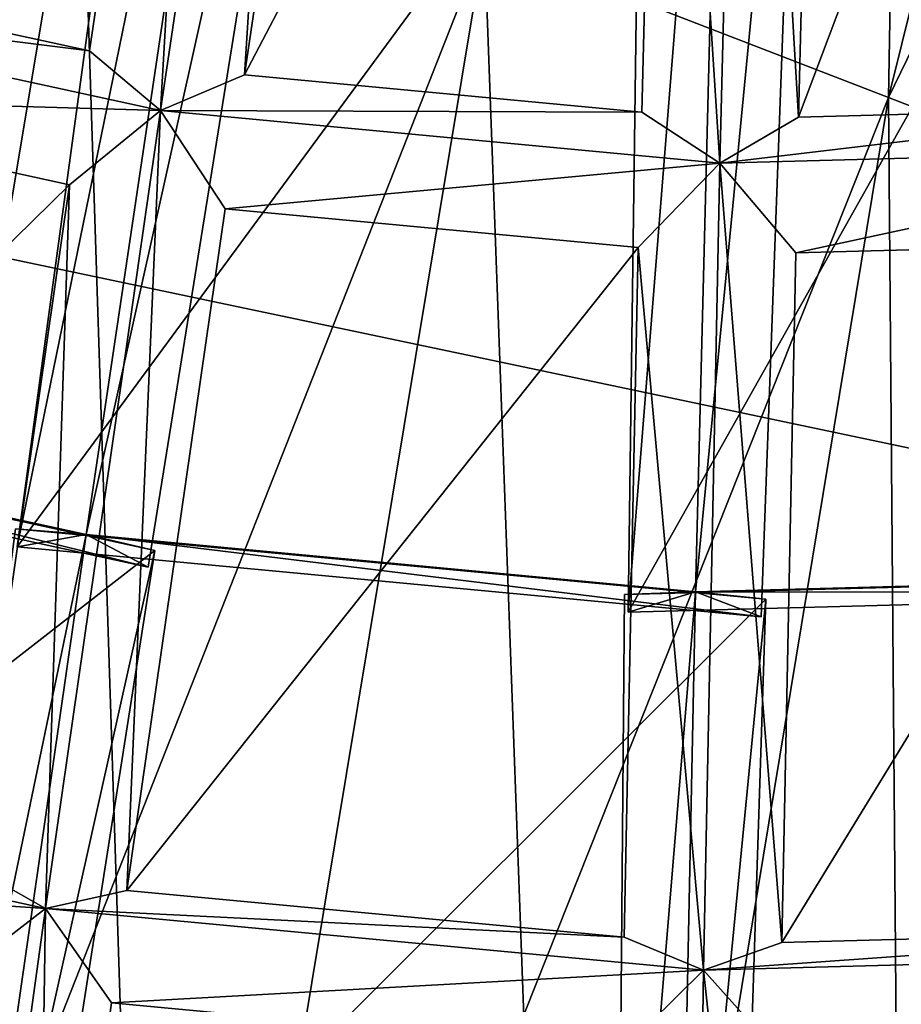
# Model space of a CAD drawing. Units: millimetres. Extents: x -421 to -90, y 30 to 75.
# Drawn here: x -399 to -398, y 48 to 49 of the extents above; entities that cross this region are included whole.
import ezdxf

# ---------------------------------------------------------------- set-up
doc = ezdxf.new("R2010")
doc.units = ezdxf.units.MM
doc.layers.get('0').update_dxf_attribs({"true_color": 0xc7c7c7})

# ---------------------------------------------------------------- blocks, each defined once
blk = doc.blocks.new('Object016')
at = {"color": 0}
mesh = blk.add_polyface(dxfattribs=at)
corners = [(1.40500020980835, -0.3800287842750549, -3.527383804321289), (1.370515942573547, -0.4906064867973328, -3.527383804321289), (1.678546905517578, -0.6074271202087402, -3.359211921691895), (1.30870509147644, -0.4677385091781616, -3.54323673248291), (1.341140031814575, -0.3637320697307587, -3.54323673248291), (1.128241419792175, -0.3112571835517883, -3.54323673248291), (1.103689432144165, -0.389986127614975, -3.54323673248291), (1.066640377044678, -0.4080202579498291, -3.523236751556396), (1.108007431030273, -0.2753720879554749, -3.523236751556396), (0.9502063989639282, -0.2364775538444519, -3.523236274719238), (1.410359621047974, -0.1723685413599014, -3.523236751556396), (1.37926971912384, -0.3422323763370514, -3.523236751556396), (1.419617772102356, -0.3207228481769562, -3.527383804321289), (1.739492654800415, -0.3995648622512817, -3.359211921691895), (1.751107454299927, -0.4338821172714233, -3.327745914459229), (1.327858805656433, -0.5070875883102417, -3.523236751556396), (1.375113368034363, -0.1983092129230499, -3.54323673248291), (1.355498909950256, -0.3054755330085754, -3.54323673248291), (1.142600417137146, -0.2530006766319275, -3.54323673248291), (1.082413077354431, -0.4460870921611786, -3.54323673248291), (1.287428736686707, -0.5238394737243652, -3.54323673248291), (1.009642004966736, -0.5347402691841125, -3.523236989974976), (1.048583626747131, -0.5212975740432739, -3.543236970901489), (1.081127643585205, -0.2277010381221771, -3.827487707138062), (1.4224534034729, -0.3178831338882446, -3.828343868255615), (1.349565505981445, -0.5516811609268188, -3.828340291976929), (1.017448544502258, -0.4319652020931244, -3.827490568161011), (1.045698523521423, -0.3574767112731934, -3.827490568161011), (1.373677372932434, -0.4881029725074768, -3.828340291976929), (1.273198246955872, -0.7114367485046387, -3.828343868255615), (1.47417938709259, -0.3976901173591614, -3.81216287612915), (1.446882247924805, -0.35889732837677, -3.815042972564697), (1.479493141174316, -0.1807628870010376, -3.815041542053223), (1.415379762649536, -0.5736225247383118, -3.812156677246094), (1.392974615097046, -0.5317827463150024, -3.815041542053223), (1.489080548286438, -0.3372336626052856, -3.81216287612915), (1.406191110610962, -0.3838608860969543, -3.828343868255615), (1.450303435325623, -0.1429704427719116, -3.828340291976929), (1.060232520103455, -0.2635966241359711, -3.81917405128479), (1.062052965164185, -0.3050912320613861, -3.827487707138062), (1.020643949508667, -0.3905758857727051, -3.819175958633423)]
mesh.append_faces([[corners[k] for k in face] for face in [(0, 1, 2), (3, 4, 5), (5, 6, 3), (7, 8, 9), (10, 11, 12), (13, 12, 11), (14, 11, 0), (11, 15, 1), (1, 0, 11), (16, 17, 11), (8, 11, 17), (17, 18, 8), (15, 11, 4), (4, 3, 15), (11, 8, 5), (5, 4, 11), (8, 7, 6), (6, 5, 8), (7, 15, 3), (3, 6, 7), (15, 7, 19), (19, 20, 15), (7, 21, 22), (22, 19, 7), (23, 24, 25), (25, 26, 23), (27, 28, 29), (30, 31, 32), (33, 34, 31), (31, 35, 33), (31, 36, 37), (36, 31, 38), (38, 39, 36), (24, 31, 34), (34, 25, 24), (23, 38, 31), (31, 24, 23), (26, 40, 38), (38, 23, 26), (25, 34, 40), (40, 26, 25), (27, 40, 34), (34, 28, 27)]], dxfattribs={"vtx2": -1, "color": 0})
mesh = blk.add_polyface(dxfattribs=at)
corners = [(1.440471529960632, -0.2067856192588806, -3.527383804321289), (1.419617772102356, -0.3207228481769562, -3.527383804321289), (1.739492654800415, -0.3995648622512817, -3.359211921691895), (2.057011842727661, -0.4776149690151215, -3.100789546966553), (2.092063188552856, -0.2861084640026093, -3.100789546966553), (1.820664048194885, -0.2531546652317047, -3.324216365814209), (1.791556835174561, -0.4121861755847931, -3.324216365814209), (1.678546905517578, -0.6074271202087402, -3.359211921691895), (1.724874973297119, -0.4588707983493805, -3.359211921691895), (1.40500020980835, -0.3800287842750549, -3.527383804321289), (1.984334945678711, -0.7231791615486145, -3.100789546966553), (2.042296171188354, -0.5373194813728333, -3.100789546966553), (1.776840925216675, -0.4718906879425049, -3.324216365814209), (1.728708505630493, -0.626232922077179, -3.324216365814209), (1.767508625984192, -0.2464950978755951, -3.359211921691895), (1.751107454299927, -0.4338821172714233, -3.327745914459229), (1.37926971912384, -0.3422323763370514, -3.523236751556396), (1.790523171424866, -0.2185287326574326, -3.327745914459229), (2.061721801757812, -0.5104416608810425, -3.066309928894043), (2.108092784881592, -0.2570886015892029, -3.066309928894043), (2.100869655609131, -0.4882634878158569, -3.055883646011353), (2.13684606552124, -0.2917028069496155, -3.055883646011353), (1.348859190940857, -0.5477108359336853, -3.527383804321289), (1.656890034675598, -0.6645314693450928, -3.359211921691895), (1.685928583145142, -0.6428855061531067, -3.327745914459229), (1.327858805656433, -0.5070875883102417, -3.523236751556396), (1.985042095184326, -0.7563242316246033, -3.066309928894043), (2.026587724685669, -0.7390370965003967, -3.055883646011353), (2.086078643798828, -0.5482723116874695, -3.055883646011353), (1.911263346672058, -0.5000103116035461, -3.583723783493042), (1.47417938709259, -0.3976901173591614, -3.81216287612915), (1.518775939941406, -0.154127910733223, -3.812156677246094), (2.271620035171509, -0.5857911705970764, -3.280348062515259), (1.904170393943787, -0.4999328851699829, -3.588069915771484), (1.957071304321289, -0.2109784632921219, -3.588061571121216), (1.836921691894531, -0.7279140949249268, -3.583712100982666), (1.415379762649536, -0.5736225247383118, -3.812156677246094), (1.489080548286438, -0.3372336626052856, -3.81216287612915), (1.923649549484253, -0.4497564136981964, -3.583723783493042), (1.90893828868866, -0.472784012556076, -3.579888820648193), (1.963735461235046, -0.213409498333931, -3.583712100982666), (1.446882247924805, -0.35889732837677, -3.815042972564697), (1.951905965805054, -0.2381242215633392, -3.579879999160767), (1.437490105628967, -0.515322744846344, -3.812156677246094), (1.392974615097046, -0.5317827463150024, -3.815041542053223), (1.837932467460632, -0.7005329728126526, -3.579879999160767), (1.917333126068115, -0.4465291500091553, -3.588069915771484), (1.829890847206116, -0.7269697785377502, -3.588061332702637), (2.266065120697021, -0.5608077645301819, -3.280102014541626)]
mesh.append_faces([[corners[k] for k in face] for face in [(0, 1, 2), (3, 4, 5), (5, 6, 3), (7, 8, 9), (10, 11, 12), (12, 13, 10), (14, 2, 15), (16, 15, 2), (17, 15, 6), (15, 18, 3), (3, 6, 15), (18, 19, 4), (4, 3, 18), (19, 18, 20), (20, 21, 19), (22, 23, 24), (24, 15, 8), (8, 7, 24), (9, 8, 15), (25, 24, 7), (15, 24, 13), (13, 12, 15), (26, 18, 11), (18, 15, 12), (12, 11, 18), (27, 28, 18), (29, 30, 31), (32, 33, 34), (35, 36, 37), (37, 38, 35), (39, 29, 40), (29, 39, 41), (41, 30, 29), (33, 39, 42), (42, 34, 33), (39, 33, 32), (43, 44, 45), (38, 39, 45), (37, 41, 39), (39, 38, 37), (44, 36, 35), (39, 46, 47), (46, 39, 48)]], dxfattribs={"vtx2": -1, "color": 0})
mesh = blk.add_polyface(dxfattribs=at)
corners = [(2.13684606552124, -0.2917028069496155, -3.055883646011353), (2.100869655609131, -0.4882634878158569, -3.055883646011353), (2.314348459243774, -0.5408812165260315, -2.789666891098022), (2.355104684829712, -0.3182041943073273, -2.789666891098022), (2.512296676635742, -0.589556872844696, -2.441033124923706), (2.55744481086731, -0.3428835570812225, -2.441033124923706), (2.390714645385742, -0.3226389586925507, -2.737526416778564), (2.349217891693115, -0.5493615865707397, -2.737526416778564), (2.58391284942627, -0.3461704552173615, -2.384021997451782), (2.538211107254028, -0.5958689451217651, -2.384021997451782), (2.657494783401489, -0.6252697706222534, -2.05750846862793), (2.312325716018677, -0.572209894657135, -2.753796577453613), (2.364307880401611, -0.288198709487915, -2.753796577453613), (2.061721801757812, -0.5104416608810425, -3.066309928894043), (2.504131555557251, -0.6194857358932495, -2.405074834823608), (2.560408353805542, -0.3120095133781433, -2.405074834823608), (2.70334267616272, -0.3293647468090057, -2.022392272949219), (2.086078643798828, -0.5482723116874695, -3.055883646011353), (2.299557447433472, -0.600890040397644, -2.789666891098022), (2.334373950958252, -0.609585702419281, -2.737526416778564), (1.957071304321289, -0.2109784632921219, -3.588061571121216), (2.331084489822388, -0.2609651386737823, -3.280334949493408), (2.271620035171509, -0.5857911705970764, -3.280348062515259), (2.559158325195312, -0.6544517874717712, -2.920700550079346), (2.261741876602173, -0.5850217342376709, -3.28988790512085), (2.321571111679077, -0.2581925988197327, -3.289878845214844), (2.624276399612427, -0.2987115085124969, -2.920688390731812), (1.917333126068115, -0.4465291500091553, -3.588069915771484), (2.282594680786133, -0.5412676334381104, -3.280347585678101), (2.184293270111084, -0.856521725654602, -3.28033447265625), (2.266065120697021, -0.5608077645301819, -3.280102014541626), (1.90893828868866, -0.472784012556076, -3.579888820648193), (2.317028045654297, -0.2824579477310181, -3.280091285705566), (2.60887622833252, -0.3178948163986206, -2.924982309341431), (2.551523923873901, -0.6311671733856201, -2.92499303817749), (2.619237899780273, -0.3402059376239777, -2.920688629150391), (2.315632104873657, -0.3071048855781555, -3.289878845214844), (2.547706842422485, -0.6531867384910583, -2.937082052230835), (2.613117218017578, -0.2958443760871887, -2.937073707580566), (2.273489713668823, -0.5373585820198059, -3.28988790512085), (2.569104433059692, -0.6140973567962646, -2.920701026916504)]
mesh.append_faces([[corners[k] for k in face] for face in [(0, 1, 2), (2, 3, 0), (4, 5, 6), (6, 7, 4), (8, 9, 10), (11, 12, 3), (3, 2, 11), (13, 11, 2), (2, 1, 13), (12, 11, 7), (7, 6, 12), (11, 14, 4), (4, 7, 11), (14, 15, 5), (5, 4, 14), (6, 5, 15), (16, 15, 8), (15, 14, 9), (9, 8, 15), (10, 9, 14), (11, 13, 17), (17, 18, 11), (14, 11, 19), (20, 21, 22), (23, 24, 25), (25, 26, 23), (27, 28, 29), (22, 30, 31), (21, 32, 30), (30, 22, 21), (26, 33, 34), (34, 23, 26), (24, 30, 32), (32, 25, 24), (23, 34, 30), (30, 24, 23), (35, 33, 32), (32, 36, 35), (37, 34, 33), (33, 38, 37), (30, 28, 27), (39, 30, 34), (34, 40, 39)]], dxfattribs={"vtx2": -1, "color": 0})
mesh = blk.add_polyface(dxfattribs=at)
corners = [(1.348859190940857, -0.5477108359336853, -3.527383804321289), (1.301344394683838, -0.6533466577529907, -3.527383804321289), (1.593056082725525, -0.8064486980438232, -3.359211921691895), (1.242737650871277, -0.6231977343559265, -3.54323673248291), (1.287428736686707, -0.5238394737243652, -3.54323673248291), (1.082413077354431, -0.4460870921611786, -3.54323673248291), (1.048583626747131, -0.5212975740432739, -3.543236970901489), (1.158471465110779, -0.7695470452308655, -3.543236494064331), (1.21485424041748, -0.6763251423835754, -3.54323673248291), (1.020700216293335, -0.5744249820709229, -3.543236970901489), (0.9780205488204956, -0.6449904441833496, -3.543236494064331), (1.685928583145142, -0.6428855061531067, -3.327745914459229), (1.327858805656433, -0.5070875883102417, -3.523236751556396), (1.257021188735962, -0.6645752191543579, -3.523236751556396), (1.596120834350586, -0.8425483703613281, -3.327745914459229), (1.678546905517578, -0.6074271202087402, -3.359211921691895), (1.370515942573547, -0.4906064867973328, -3.527383804321289), (1.272958636283875, -0.7074310183525085, -3.52738356590271), (1.167651772499084, -0.8123364448547363, -3.523236513137817), (1.213013529777527, -0.8065428137779236, -3.52738356590271), (1.009642004966736, -0.5347402691841125, -3.523236989974976), (0.9377322793006897, -0.6536340713500977, -3.523236513137817), (0.9439366459846497, -0.6943694353103638, -3.543236494064331), (1.124387621879578, -0.8189259767532349, -3.543236494064331), (1.735796928405762, -0.9450827240943909, -3.583724021911621), (1.335901021957397, -0.7411348819732666, -3.81216287612915), (1.437490105628967, -0.515322744846344, -3.812156677246094), (1.273198246955872, -0.7114367485046387, -3.828343868255615), (0.9579108357429504, -0.5525978803634644, -3.82748818397522), (1.045698523521423, -0.3574767112731934, -3.827490568161011), (0.9949513673782349, -0.4820224046707153, -3.82748818397522), (1.304777145385742, -0.6512686014175415, -3.828343868255615), (1.178055286407471, -0.8608294129371643, -3.82834005355835), (0.9294938445091248, -0.5995479822158813, -3.827490329742432), (1.216682434082031, -0.804868757724762, -3.82834005355835), (1.065674901008606, -0.9976667165756226, -3.828343152999878), (1.318681001663208, -0.6969371438026428, -3.815042734146118), (1.392974615097046, -0.5317827463150024, -3.815041542053223), (1.364837646484375, -0.6860021948814392, -3.812162399291992), (1.740055561065674, -0.9180912375450134, -3.579888820648193), (1.236706733703613, -0.897883415222168, -3.812156200408936), (1.373677372932434, -0.4881029725074768, -3.828340291976929), (0.966073215007782, -0.5118739008903503, -3.819174289703369), (1.224965333938599, -0.8518975377082825, -3.815041303634644), (0.8972466588020325, -0.625689685344696, -3.819175720214844)]
mesh.append_faces([[corners[k] for k in face] for face in [(0, 1, 2), (3, 4, 5), (5, 6, 3), (7, 8, 9), (9, 10, 7), (11, 12, 0), (12, 13, 1), (1, 0, 12), (13, 14, 2), (2, 1, 13), (15, 16, 12), (14, 13, 17), (13, 18, 19), (19, 17, 13), (13, 12, 4), (4, 3, 13), (20, 13, 3), (3, 6, 20), (18, 13, 8), (8, 7, 18), (13, 20, 9), (9, 8, 13), (21, 18, 7), (22, 23, 18), (24, 25, 26), (27, 28, 29), (30, 31, 32), (33, 34, 35), (25, 36, 37), (37, 26, 25), (36, 25, 24), (38, 36, 39), (36, 38, 40), (41, 37, 36), (36, 27, 41), (27, 36, 42), (42, 28, 27), (31, 36, 43), (43, 32, 31), (30, 42, 36), (36, 31, 30), (32, 43, 44), (43, 34, 33)]], dxfattribs={"vtx2": -1, "color": 0})
mesh = blk.add_polyface(dxfattribs=at)
corners = [(1.882670521736145, -0.9582182765007019, -3.100789308547974), (1.962533593177795, -0.7806647419929504, -3.100789546966553), (1.706907153129578, -0.6837184429168701, -3.324216365814209), (2.00467586517334, -0.7968136668205261, -3.055883646011353), (1.922705173492432, -0.9790530800819397, -3.055883407592773), (2.117388486862183, -1.081230640411377, -2.789666891098022), (2.210250377655029, -0.8747776746749878, -2.789666891098022), (2.086078643798828, -0.5482723116874695, -3.055883646011353), (2.026587724685669, -0.7390370965003967, -3.055883646011353), (2.232161998748779, -0.8170011639595032, -2.789666891098022), (1.971510529518127, -1.329658627510071, -2.789666414260864), (2.088666200637817, -1.135956048965454, -2.789666891098022), (1.893983125686646, -1.033778548240662, -3.055883407592773), (1.685928583145142, -0.6428855061531067, -3.327745914459229), (1.985042095184326, -0.7563242316246033, -3.066309928894043), (1.984334945678711, -0.7231791615486145, -3.100789546966553), (2.042296171188354, -0.5373194813728333, -3.100789546966553), (1.879387497901917, -0.9912181496620178, -3.066309690475464), (2.107927083969116, -1.111164927482605, -2.753796577453613), (2.226366996765137, -0.8478466272354126, -2.753796577453613), (2.061721801757812, -0.5104416608810425, -3.066309928894043), (1.790567755699158, -1.204762816429138, -3.055883169174194), (2.184293270111084, -0.856521725654602, -3.28033447265625), (1.829890847206116, -0.7269697785377502, -3.588061332702637), (1.917333126068115, -0.4465291500091553, -3.588069915771484), (1.849444150924683, -0.6754119992256165, -3.588061332702637), (2.200627088546753, -0.8134532570838928, -3.28033447265625), (2.065154552459717, -1.114610552787781, -3.280347108840942), (1.728929042816162, -0.9433102011680603, -3.588069915771484), (1.754489421844482, -0.8946084380149841, -3.588070154190063), (2.086465358734131, -1.074006915092468, -3.280346870422363), (1.915574550628662, -1.356575608253479, -3.280333757400513), (1.837932467460632, -0.7005329728126526, -3.579879999160767), (1.836921691894531, -0.7279140949249268, -3.583712100982666), (1.923649549484253, -0.4497564136981964, -3.583723783493042), (1.90893828868866, -0.472784012556076, -3.579888820648193), (2.181834936141968, -0.8309579491615295, -3.280091047286987), (2.065739870071411, -1.089023351669312, -3.280101537704468), (1.740055561065674, -0.9180912375450134, -3.579888820648193), (2.055747270584106, -1.111498713493347, -3.289887666702271), (2.192052364349365, -0.8084855079650879, -3.289878845214844), (2.327905654907227, -1.250087738037109, -2.920700550079346), (1.919305801391602, -1.331165909767151, -3.28009033203125), (2.078559875488281, -1.068032503128052, -3.289887666702271), (1.906615257263184, -1.352340936660767, -3.289878129959106)]
mesh.append_faces([[corners[k] for k in face] for face in [(0, 1, 2), (3, 4, 5), (5, 6, 3), (7, 8, 9), (10, 11, 12), (13, 14, 15), (16, 15, 14), (17, 14, 1), (1, 0, 17), (2, 1, 14), (6, 5, 18), (19, 14, 3), (3, 6, 19), (14, 17, 4), (4, 3, 14), (17, 18, 5), (5, 4, 17), (20, 14, 8), (14, 19, 9), (9, 8, 14), (18, 17, 12), (12, 11, 18), (21, 12, 17), (22, 23, 24), (25, 26, 27), (27, 28, 25), (29, 30, 31), (32, 33, 34), (23, 32, 35), (22, 36, 32), (32, 23, 22), (27, 37, 38), (26, 36, 37), (37, 27, 26), (25, 32, 36), (36, 26, 25), (39, 37, 36), (36, 40, 39), (37, 39, 41), (30, 37, 42), (29, 38, 37), (37, 30, 29), (37, 43, 44)]], dxfattribs={"vtx2": -1, "color": 0})
mesh = blk.add_polyface(dxfattribs=at)
corners = [(1.593056082725525, -0.8064486980438232, -3.359211921691895), (1.656890034675598, -0.6645314693450928, -3.359211921691895), (1.348859190940857, -0.5477108359336853, -3.527383804321289), (1.706907153129578, -0.6837184429168701, -3.324216365814209), (1.640586972236633, -0.8311630487442017, -3.324216365814209), (1.882670521736145, -0.9582182765007019, -3.100789308547974), (1.753337860107422, -1.179254055023193, -3.100789070129395), (1.85409414768219, -1.01266610622406, -3.100789308547974), (1.612010598182678, -0.8856109380722046, -3.324216365814209), (1.528340220451355, -1.023949384689331, -3.324215888977051), (1.596120834350586, -0.8425483703613281, -3.327745914459229), (1.685928583145142, -0.6428855061531067, -3.327745914459229), (1.984334945678711, -0.7231791615486145, -3.100789546966553), (1.728708505630493, -0.626232922077179, -3.324216365814209), (1.879387497901917, -0.9912181496620178, -3.066309690475464), (1.985042095184326, -0.7563242316246033, -3.066309928894043), (1.482818126678467, -1.029880166053772, -3.32774543762207), (1.564670443534851, -0.8605331182479858, -3.359211921691895), (1.746092319488525, -1.211605072021484, -3.066309452056885), (1.493415117263794, -1.074547052383423, -3.324215888977051), (1.71841287612915, -1.229851603507996, -3.100789070129395), (1.790567755699158, -1.204762816429138, -3.055883169174194), (1.437490105628967, -0.515322744846344, -3.812156677246094), (1.855332851409912, -0.6793673634529114, -3.583712100982666), (1.735796928405762, -0.9450827240943909, -3.583724021911621), (1.364837646484375, -0.6860021948814392, -3.812162399291992), (1.759850025177002, -0.8992536664009094, -3.583723783493042), (1.609074115753174, -1.148573756217957, -3.583711624145508), (1.915574550628662, -1.356575608253479, -3.280333757400513), (1.602474212646484, -1.145973920822144, -3.588060855865479), (1.754489421844482, -0.8946084380149841, -3.588070154190063), (1.837932467460632, -0.7005329728126526, -3.579879999160767), (1.740055561065674, -0.9180912375450134, -3.579888820648193), (1.318681001663208, -0.6969371438026428, -3.815042734146118), (1.836921691894531, -0.7279140949249268, -3.583712100982666), (1.392974615097046, -0.5317827463150024, -3.815041542053223), (1.728929042816162, -0.9433102011680603, -3.588069915771484), (1.849444150924683, -0.6754119992256165, -3.588061332702637), (2.065154552459717, -1.114610552787781, -3.280347108840942), (1.638568878173828, -1.105843424797058, -3.583711624145508), (1.61660897731781, -1.122229695320129, -3.579879522323608), (1.469511270523071, -1.310042262077332, -3.579888343811035), (1.633798003196716, -1.100593328475952, -3.588060855865479), (1.452672719955444, -1.331865787506104, -3.588069438934326), (1.919305801391602, -1.331165909767151, -3.28009033203125)]
mesh.append_faces([[corners[k] for k in face] for face in [(0, 1, 2), (3, 4, 5), (6, 7, 8), (8, 9, 6), (10, 11, 1), (1, 0, 10), (12, 13, 11), (11, 10, 4), (4, 3, 11), (10, 14, 5), (5, 4, 10), (15, 11, 3), (16, 10, 17), (10, 16, 9), (9, 8, 10), (16, 18, 6), (6, 9, 16), (18, 14, 7), (7, 6, 18), (14, 10, 8), (8, 7, 14), (18, 16, 19), (19, 20, 18), (14, 18, 21), (22, 23, 24), (25, 26, 27), (28, 29, 30), (23, 31, 32), (32, 24, 23), (31, 23, 22), (24, 32, 33), (34, 31, 35), (36, 32, 31), (31, 37, 36), (32, 36, 38), (39, 40, 41), (26, 32, 40), (40, 27, 26), (32, 26, 25), (29, 40, 32), (32, 30, 29), (40, 42, 43), (42, 40, 44)]], dxfattribs={"vtx2": -1, "color": 0})
mesh = blk.add_polyface(dxfattribs=at)
corners = [(1.178320050239563, -0.8568049669265747, -3.52738356590271), (1.106905698776245, -0.9480001926422119, -3.527383327484131), (1.353500962257385, -1.166464686393738, -3.359211444854736), (1.449443101882935, -1.043947815895081, -3.359211444854736), (1.272958636283875, -0.7074310183525085, -3.52738356590271), (1.213013529777527, -0.8065428137779236, -3.52738356590271), (1.484136581420898, -0.9936856031417847, -3.359211683273315), (1.564670443534851, -0.8605331182479858, -3.359211921691895), (1.066401600837708, -0.9937198162078857, -3.527383327484131), (0.9844791889190674, -1.075605869293213, -3.527383327484131), (1.202937960624695, -1.322194695472717, -3.359211444854736), (1.057217121124268, -0.904701828956604, -3.543236255645752), (1.124387621879578, -0.8189259767532349, -3.543236494064331), (0.9439366459846497, -0.6943694353103638, -3.543236494064331), (1.347837448120117, -1.202248811721802, -3.32774543762207), (1.482818126678467, -1.029880166053772, -3.32774543762207), (1.167651772499084, -0.8123364448547363, -3.523236513137817), (1.061183333396912, -0.9482952356338501, -3.523236274719238), (1.596120834350586, -0.8425483703613281, -3.327745914459229), (1.393736243247986, -1.201835751533508, -3.324215888977051), (1.493415117263794, -1.074547052383423, -3.324215888977051), (1.312996983528137, -1.212184429168701, -3.359211444854736), (0.9390490055084229, -1.070375323295593, -3.523236274719238), (1.458916664123535, -1.335230350494385, -3.583723545074463), (1.119448900222778, -1.041507601737976, -3.812162160873413), (1.272126078605652, -0.8465690612792969, -3.812156438827515), (1.638568878173828, -1.105843424797058, -3.583711624145508), (1.609074115753174, -1.148573756217957, -3.583711624145508), (1.236706733703613, -0.897883415222168, -3.812156200408936), (1.364837646484375, -0.6860021948814392, -3.812162399291992), (1.224965333938599, -0.8518975377082825, -3.815041303634644), (1.61660897731781, -1.122229695320129, -3.579879522323608), (1.113306522369385, -0.9944725632667542, -3.815042495727539), (1.318681001663208, -0.6969371438026428, -3.815042734146118), (1.160738825798035, -0.9949008226394653, -3.812162399291992), (1.469511270523071, -1.310042262077332, -3.579888343811035), (0.9856245517730713, -1.169962286949158, -3.812156200408936), (0.9852297306060791, -1.122502565383911, -3.815041065216064), (1.216682434082031, -0.804868757724762, -3.82834005355835), (1.065674901008606, -0.9976667165756226, -3.828343152999878), (1.110736131668091, -0.9468035101890564, -3.828343391418457)]
mesh.append_faces([[corners[k] for k in face] for face in [(0, 1, 2), (2, 3, 0), (4, 5, 6), (6, 7, 4), (8, 9, 10), (11, 12, 13), (14, 15, 3), (3, 2, 14), (15, 16, 0), (0, 3, 15), (16, 17, 1), (1, 0, 16), (17, 14, 2), (2, 1, 17), (7, 6, 15), (4, 7, 18), (16, 15, 6), (6, 5, 16), (15, 14, 19), (19, 20, 15), (14, 17, 8), (8, 21, 14), (9, 8, 17), (10, 9, 22), (17, 16, 12), (12, 11, 17), (23, 24, 25), (25, 26, 23), (27, 28, 29), (25, 30, 31), (31, 26, 25), (24, 32, 30), (30, 25, 24), (32, 24, 23), (28, 30, 33), (27, 31, 30), (30, 28, 27), (34, 32, 35), (36, 37, 32), (32, 34, 36), (38, 30, 32), (32, 39, 38), (40, 32, 37)]], dxfattribs={"vtx2": -1, "color": 0})
blk = doc.blocks.new('Line014')
at = {"color": 0}
mesh = blk.add_polyface(dxfattribs=at)
corners = [(-0.339801549911499, -0.01210803352296352, 0.004401691257953644), (-0.3803501725196838, -0.1497089415788651, 0.004401691257953644), (-0.3980366587638855, -0.1438094079494476, 0.008803382515907288), (-0.3568657040596008, -0.0045737624168396, 0.008803382515907288), (-0.4068799614906311, -0.1408596485853195, 0.03664760664105415), (-0.3653977513313293, -0.0008066277951002121, 0.03790039569139481), (-0.2878783345222473, 0.1086331158876419, 0.004401691257953644), (-0.3042154610157013, 0.117853045463562, 0.008803382515907288), (-0.409827709197998, -0.1398763954639435, 0.2493910938501358), (-0.3682417869567871, 0.0004490809515118599, 0.2619189620018005), (-0.3682417869567871, 0.0004490837454795837, 0.1146273761987686), (-0.4098276793956757, -0.1398763954639435, 0.109616219997406), (-0.3151068985462189, 0.1239996626973152, 0.1191273033618927), (-0.3123840391635895, 0.1224630102515221, 0.03902538120746613), (-0.2506489157676697, -0.1929723024368286, 1.56602668762207), (-0.2146642655134201, -0.06735941767692566, 1.646205186843872), (-0.2431045472621918, -0.0548022985458374, 1.656635761260986), (-0.2801264524459839, -0.1831397414207458, 1.576457381248474), (-0.2772328853607178, -0.03973375260829926, 1.660112619400024), (-0.3154995441436768, -0.1713406443595886, 1.579934239387512), (-0.2279753983020782, 0.07482665777206421, 1.732111692428589), (-0.339801549911499, -0.01210807822644711, 1.646205186843872), (-0.3803501427173615, -0.1497090011835098, 1.56602668762207), (-0.3508726060390472, -0.1595415771007538, 1.576457381248474), (-0.3113612234592438, -0.02466520294547081, 1.656635761260986), (-0.2878783345222473, 0.1086330711841583, 1.718204259872437), (-0.260649710893631, 0.09326651692390442, 1.728634834289551), (-0.2146642655134201, -0.06735935807228088, 0.004401691257953644), (-0.2506489157676697, -0.1929722428321838, 0.004401691257953644), (-0.2801264524459839, -0.1831396818161011, 0.001760676503181458), (-0.2431045472621918, -0.05480223521590233, 0.001760676503181458), (-0.3154995441436768, -0.171340599656105, 0.0008803382515907288), (-0.2772328853607178, -0.03973369300365448, 0.0008803382515907288), (-0.1953010559082031, 0.05638682469725609, 0.001760676503181458), (-0.3113612532615662, -0.02466515451669693, 0.001760676503181458), (-0.3508726060390472, -0.159541517496109, 0.001760676503181458), (-0.260649710893631, 0.0932665541768074, 0.001760676503181458), (-0.2279753684997559, 0.0748266875743866, 0.0008803382515907288), (-0.4098276793956757, -0.1398764252662659, 1.263913750648499), (-0.4098276793956757, -0.1398764252662659, 1.416671276092529), (-0.3682418167591095, 0.0004490427672863007, 1.491838574409485), (-0.3682418167591095, 0.0004490474238991737, 1.33156430721283), (-0.4068799614906311, -0.1408596932888031, 1.505219101905823), (-0.3653978109359741, -0.0008066706359386444, 1.584144711494446), (-0.3151068985462189, 0.1239996403455734, 1.559337615966797), (-0.3123840391635895, 0.1224629729986191, 1.65501868724823), (-0.3980366885662079, -0.1438094526529312, 1.548642516136169), (-0.3568657338619232, -0.004573803395032883, 1.628820896148682), (-0.3042154908180237, 0.1178530007600784, 1.700819969177246), (-0.4098276793956757, -0.1398763954639435, 0.4776540398597717), (-0.3682418167591095, 0.0004490725696086884, 0.5027098059654236), (-0.409827709197998, -0.1398764103651047, 0.7514593601226807), (-0.3682418465614319, 0.0004490623250603676, 0.7915485501289368), (-0.3151068985462189, 0.1239996552467346, 0.5252094864845276), (-0.3151068985462189, 0.123999647796154, 0.8275480270385742), (-0.4098276793956757, -0.1398764252662659, 1.02786111831665), (-0.3682418167591095, 0.000449053943157196, 1.0829838514328), (-0.3151068985462189, 0.1239996328949928, 1.392313361167908), (-0.3151068985462189, 0.1239996403455734, 1.132483005523682)]
mesh.append_faces([[corners[k] for k in face] for face in [(0, 1, 2), (2, 3, 0), (3, 2, 4), (4, 5, 3), (6, 0, 3), (7, 3, 5), (8, 9, 10), (10, 11, 8), (12, 10, 9), (11, 10, 5), (5, 4, 11), (13, 5, 10), (14, 15, 16), (16, 17, 14), (17, 16, 18), (18, 19, 17), (20, 18, 16), (21, 22, 23), (23, 24, 21), (24, 23, 19), (19, 18, 24), (25, 21, 24), (24, 26, 25), (26, 24, 18), (18, 20, 26), (27, 28, 29), (29, 30, 27), (30, 29, 31), (31, 32, 30), (33, 30, 32), (1, 0, 34), (34, 35, 1), (0, 6, 36), (36, 34, 0), (35, 34, 32), (32, 31, 35), (34, 36, 37), (37, 32, 34), (38, 39, 40), (40, 41, 38), (39, 42, 43), (43, 40, 39), (41, 40, 44), (40, 43, 45), (46, 22, 21), (21, 47, 46), (47, 21, 25), (42, 46, 47), (47, 43, 42), (43, 47, 48), (8, 49, 50), (50, 9, 8), (49, 51, 52), (52, 50, 49), (9, 50, 53), (50, 52, 54), (55, 38, 41), (41, 56, 55), (56, 41, 57), (51, 55, 56), (56, 52, 51), (52, 56, 58)]], dxfattribs={"vtx2": -1, "color": 0})
mesh = blk.add_polyface(dxfattribs=at)
corners = [(-0.2786278128623962, -0.3397185504436493, 0.004401691257953644), (-0.2506489157676697, -0.1929722428321838, 0.004401691257953644), (-0.2329623997211456, -0.1988717913627625, 0.008803382515907288), (-0.2605985403060913, -0.3442525863647461, 0.008803382515907288), (-0.2241191416978836, -0.2018215507268906, 0.03664760664105415), (-0.2515839040279388, -0.3465195894241333, 0.0352955162525177), (-0.2485790252685547, -0.3472752571105957, 0.1042078584432602), (-0.2211713790893555, -0.2028048038482666, 0.109616219997406), (-0.2211713790893555, -0.2028048038482666, 0.2493910789489746), (-0.3803501725196838, -0.1497089415788651, 0.004401691257953644), (-0.4108423888683319, -0.3064690232276917, 0.004401691257953644), (-0.4288716316223145, -0.3019349873065948, 0.008803382515907288), (-0.3980366587638855, -0.1438094079494476, 0.008803382515907288), (-0.4378862380981445, -0.2996679842472076, 0.0352955162525177), (-0.4068799614906311, -0.1408596485853195, 0.03664760664105415), (-0.4408911466598511, -0.2989123165607452, 0.2358701825141907), (-0.409827709197998, -0.1398763954639435, 0.2493910938501358), (-0.4098276793956757, -0.1398763954639435, 0.109616219997406), (-0.4408911466598511, -0.2989123165607452, 0.1042078584432602), (-0.2786278128623962, -0.3397186398506165, 1.479492902755737), (-0.2506489157676697, -0.1929723024368286, 1.56602668762207), (-0.2801264524459839, -0.1831397414207458, 1.576457381248474), (-0.3086765706539154, -0.3321619033813477, 1.489923596382141), (-0.3154995441436768, -0.1713406443595886, 1.579934239387512), (-0.3447350859642029, -0.3230938613414764, 1.493400573730469), (-0.3803501427173615, -0.1497090011835098, 1.56602668762207), (-0.4108423590660095, -0.3064690828323364, 1.479492902755737), (-0.3807936310768127, -0.3140258193016052, 1.489923596382141), (-0.3508726060390472, -0.1595415771007538, 1.576457381248474), (-0.308676540851593, -0.3321618437767029, 0.001760676503181458), (-0.2801264524459839, -0.1831396818161011, 0.001760676503181458), (-0.3447350859642029, -0.3230937719345093, 0.0008803382515907288), (-0.3154995441436768, -0.171340599656105, 0.0008803382515907288), (-0.3508726060390472, -0.159541517496109, 0.001760676503181458), (-0.3807936310768127, -0.3140257298946381, 0.001760676503181458), (-0.2211713790893555, -0.202804833650589, 1.263913750648499), (-0.2211713790893555, -0.2028048634529114, 1.416671276092529), (-0.2485790252685547, -0.3472753465175629, 1.335545778274536), (-0.2241191416978836, -0.2018216103315353, 1.505219101905823), (-0.2515839040279388, -0.3465196490287781, 1.420037269592285), (-0.2329623997211456, -0.1988718509674072, 1.54864239692688), (-0.2605985403060913, -0.3442526459693909, 1.462108612060547), (-0.1862239837646484, -0.07991652190685272, 1.33156430721283), (-0.3980366885662079, -0.1438094526529312, 1.548642516136169), (-0.4288716316223145, -0.3019350469112396, 1.462108612060547), (-0.4068799614906311, -0.1408596932888031, 1.505219101905823), (-0.4378862679004669, -0.29966801404953, 1.420037269592285), (-0.4098276793956757, -0.1398764252662659, 1.416671276092529), (-0.4098276793956757, -0.1398764252662659, 1.263913750648499), (-0.4408911466598511, -0.2989123463630676, 1.190900802612305), (-0.4408911466598511, -0.2989123463630676, 1.335545778274536), (-0.2211713790893555, -0.2028048038482666, 0.4776540398597717), (-0.2485790252685547, -0.3472752571105957, 0.4506122469902039), (-0.2211713790893555, -0.202804833650589, 0.7514593601226807), (-0.2485790252685547, -0.3472753167152405, 0.7081924676895142), (-0.2211713790893555, -0.2028048485517502, 1.02786111831665), (-0.2485790252685547, -0.3472753167152405, 1.190900802612305), (-0.2485790252685547, -0.3472753167152405, 0.9683692455291748), (-0.1862239837646484, -0.07991650700569153, 1.0829838514328), (-0.1862239837646484, -0.07991649210453033, 0.7915485501289368), (-0.1862239837646484, -0.07991648465394974, 0.5027098059654236), (-0.4098276793956757, -0.1398764252662659, 1.02786111831665), (-0.4408911466598511, -0.2989123463630676, 0.9683692455291748), (-0.409827709197998, -0.1398764103651047, 0.7514593601226807), (-0.4408911466598511, -0.2989123463630676, 0.7081924676895142), (-0.4098276793956757, -0.1398763954639435, 0.4776540398597717), (-0.4408911466598511, -0.2989123165607452, 0.4506122469902039)]
mesh.append_faces([[corners[k] for k in face] for face in [(0, 1, 2), (2, 3, 0), (3, 2, 4), (4, 5, 3), (6, 7, 8), (7, 6, 5), (5, 4, 7), (9, 10, 11), (11, 12, 9), (12, 11, 13), (13, 14, 12), (15, 16, 17), (17, 18, 15), (18, 17, 14), (14, 13, 18), (19, 20, 21), (21, 22, 19), (22, 21, 23), (23, 24, 22), (25, 26, 27), (27, 28, 25), (28, 27, 24), (24, 23, 28), (1, 0, 29), (29, 30, 1), (30, 29, 31), (31, 32, 30), (10, 9, 33), (33, 34, 10), (34, 33, 32), (32, 31, 34), (35, 36, 37), (36, 38, 39), (39, 37, 36), (40, 20, 19), (19, 41, 40), (38, 40, 41), (41, 39, 38), (36, 35, 42), (25, 43, 44), (44, 26, 25), (43, 45, 46), (46, 44, 43), (47, 48, 49), (49, 50, 47), (45, 47, 50), (50, 46, 45), (8, 51, 52), (51, 53, 54), (55, 35, 56), (53, 55, 57), (35, 55, 58), (55, 53, 59), (53, 51, 60), (48, 61, 62), (62, 49, 48), (61, 63, 64), (64, 62, 61), (65, 16, 15), (15, 66, 65), (63, 65, 66), (66, 64, 63)]], dxfattribs={"vtx2": -1, "color": 0})
mesh = blk.add_polyface(dxfattribs=at)
corners = [(-0.3015401363372803, -0.4939167499542236, 0.004401691257953644), (-0.2786278128623962, -0.3397185504436493, 0.004401691257953644), (-0.2605985403060913, -0.3442525863647461, 0.008803382515907288), (-0.2833629250526428, -0.49733567237854, 0.008803382515907288), (-0.2515839040279388, -0.3465195894241333, 0.0352955162525177), (-0.2742743194103241, -0.4990451633930206, 0.03395768254995346), (-0.2211713790893555, -0.2028048038482666, 0.2493910789489746), (-0.2485790252685547, -0.3472752571105957, 0.2358701825141907), (-0.2485790252685547, -0.3472752571105957, 0.1042078584432602), (-0.2712447941303253, -0.4996149837970734, 0.09885651618242264), (-0.4108423888683319, -0.3064690232276917, 0.004401691257953644), (-0.4348395168781281, -0.4688445627689362, 0.004401691257953644), (-0.4530166983604431, -0.4654256105422974, 0.008803382515907288), (-0.4288716316223145, -0.3019349873065948, 0.008803382515907288), (-0.4621053040027618, -0.4637161493301392, 0.03395768254995346), (-0.4378862380981445, -0.2996679842472076, 0.0352955162525177), (-0.4651348292827606, -0.4631463885307312, 0.2224918156862259), (-0.4408911466598511, -0.2989123165607452, 0.2358701825141907), (-0.4408911466598511, -0.2989123165607452, 0.1042078584432602), (-0.4651348292827606, -0.4631463289260864, 0.09885651618242264), (-0.3015401363372803, -0.4939168393611908, 1.393871426582336), (-0.2786278128623962, -0.3397186398506165, 1.479492902755737), (-0.3086765706539154, -0.3321619033813477, 1.489923596382141), (-0.3318354487419128, -0.4882186055183411, 1.40430212020874), (-0.3447350859642029, -0.3230938613414764, 1.493400573730469), (-0.368189811706543, -0.4813807606697083, 1.407778978347778), (-0.4108423590660095, -0.3064690828323364, 1.479492902755737), (-0.4348395466804504, -0.4688446819782257, 1.393871426582336), (-0.4045442044734955, -0.4745428562164307, 1.40430212020874), (-0.3807936310768127, -0.3140258193016052, 1.489923596382141), (-0.3318354487419128, -0.4882185459136963, 0.001760676503181458), (-0.308676540851593, -0.3321618437767029, 0.001760676503181458), (-0.368189811706543, -0.4813806712627411, 0.0008803382515907288), (-0.3447350859642029, -0.3230937719345093, 0.0008803382515907288), (-0.3807936310768127, -0.3140257298946381, 0.001760676503181458), (-0.4045442044734955, -0.4745427668094635, 0.001760676503181458), (-0.2485790252685547, -0.3472753465175629, 1.335545778274536), (-0.2485790252685547, -0.3472753167152405, 1.190900802612305), (-0.2211713790893555, -0.202804833650589, 1.263913750648499), (-0.2712447941303253, -0.4996151030063629, 1.255275726318359), (-0.2515839040279388, -0.3465196490287781, 1.420037269592285), (-0.2742743194103241, -0.4990452527999878, 1.335753560066223), (-0.2605985403060913, -0.3442526459693909, 1.462108612060547), (-0.2833629250526428, -0.4973357915878296, 1.376487135887146), (-0.4288716316223145, -0.3019350469112396, 1.462108612060547), (-0.4530166983604431, -0.4654256999492645, 1.376487135887146), (-0.4378862679004669, -0.29966801404953, 1.420037269592285), (-0.4621053338050842, -0.4637162089347839, 1.335753679275513), (-0.4408911466598511, -0.2989123463630676, 1.335545778274536), (-0.4408911466598511, -0.2989123463630676, 1.190900802612305), (-0.465134859085083, -0.4631464183330536, 1.11865770816803), (-0.465134859085083, -0.4631463885307312, 1.255275726318359), (-0.2485790252685547, -0.3472752571105957, 0.4506122469902039), (-0.2485790252685547, -0.3472753167152405, 0.7081924676895142), (-0.2211713790893555, -0.2028048038482666, 0.4776540398597717), (-0.2712447941303253, -0.4996149837970734, 0.4238555431365967), (-0.2712447941303253, -0.4996150434017181, 0.6653817296028137), (-0.2485790252685547, -0.3472753167152405, 0.9683692455291748), (-0.2211713790893555, -0.2028048485517502, 1.02786111831665), (-0.2712447941303253, -0.4996151030063629, 1.11865770816803), (-0.2211713790893555, -0.202804833650589, 0.7514593601226807), (-0.2712447941303253, -0.4996150732040405, 0.9095044136047363), (-0.4408911466598511, -0.2989123463630676, 0.9683692455291748), (-0.465134859085083, -0.4631463885307312, 0.9095044136047363), (-0.4408911466598511, -0.2989123463630676, 0.7081924676895142), (-0.4651347994804382, -0.4631463587284088, 0.6653817296028137), (-0.4408911466598511, -0.2989123165607452, 0.4506122469902039), (-0.4651348292827606, -0.4631463587284088, 0.4238555431365967)]
mesh.append_faces([[corners[k] for k in face] for face in [(0, 1, 2), (2, 3, 0), (3, 2, 4), (4, 5, 3), (6, 7, 8), (9, 8, 7), (5, 4, 8), (10, 11, 12), (12, 13, 10), (13, 12, 14), (14, 15, 13), (16, 17, 18), (18, 19, 16), (19, 18, 15), (15, 14, 19), (20, 21, 22), (22, 23, 20), (23, 22, 24), (24, 25, 23), (26, 27, 28), (28, 29, 26), (29, 28, 25), (25, 24, 29), (1, 0, 30), (30, 31, 1), (31, 30, 32), (32, 33, 31), (11, 10, 34), (34, 35, 11), (35, 34, 33), (33, 32, 35), (36, 37, 38), (37, 36, 39), (36, 40, 41), (42, 21, 20), (20, 43, 42), (40, 42, 43), (43, 41, 40), (26, 44, 45), (45, 27, 26), (44, 46, 47), (47, 45, 44), (48, 49, 50), (50, 51, 48), (46, 48, 51), (51, 47, 46), (52, 7, 6), (53, 52, 54), (7, 52, 55), (52, 53, 56), (37, 57, 58), (57, 37, 59), (57, 53, 60), (53, 57, 61), (49, 62, 63), (63, 50, 49), (62, 64, 65), (65, 63, 62), (66, 17, 16), (16, 67, 66), (64, 66, 67), (67, 65, 64)]], dxfattribs={"vtx2": -1, "color": 0})

msp = doc.modelspace()

# ---------------------------------------------------------------- block references
at = {"color": 54, "true_color": 0x94b11b, "xscale": 9.266570091247559, "yscale": 10.76974582672119, "zscale": 9.266570091247559}
msp.add_blockref('Line014', (-395.2561950683594, 50.50545501708984, 23.82638549804688), dxfattribs=at)
at = {"color": 153, "true_color": 0x5890e1, "extrusion": (-0.01401767298793112, -0.01650969285521518, 0.9997654399337026), "xscale": -2.082545042037964, "yscale": -2.082477807998657, "zscale": -2.383280277252197, "rotation": 149.196944682466}
msp.add_blockref('Object016', (-337.0923461914062, -217.3074188232422, 11.9808292388916), dxfattribs=at)

# ---------------------------------------------------------------- meshes
at = {"color": 133, "true_color": 0x58c7e1}
mesh = msp.add_polyface(dxfattribs=at)
corners = [(-401.2894287109375, 38.26869201660156, 25.68536567687988), (-386.71484375, 38.26357269287109, 25.68536376953125), (-386.7015380859375, 38.4591178894043, 25.82202339172363), (-401.2744445800781, 38.4693489074707, 25.82202339172363), (-386.6948852539062, 38.88401412963867, 25.89035034179688), (-401.2644348144531, 39.72737884521484, 25.91312789916992), (-386.6926574707031, 39.70691680908203, 25.91312789916992), (-386.6926574707031, 41.09647369384766, 25.91312980651855), (-401.2669372558594, 38.89987182617188, 25.89035034179688), (-385.6206359863281, 41.74294281005859, 24.54559135437012), (-385.6153564453125, 43.7578125, 24.54558944702148), (-361.7763671875, 43.75729370117188, 24.54558944702148), (-362.6478881835938, 38.44206237792969, 25.82202339172363), (-362.6425170898438, 38.85757827758789, 25.89035034179688), (-362.6407470703125, 41.05895233154297, 25.91312789916992), (-362.6407470703125, 39.67280578613281, 25.91312789916992), (-386.6926574707031, 43.22134399414062, 25.91312789916992), (-401.2644348144531, 43.24180603027344, 25.91312789916992), (-386.6926574707031, 45.90229797363281, 25.91312789916992), (-401.2644348144531, 45.91815948486328, 25.91312789916992), (-386.6926574707031, 48.96012115478516, 25.91312789916992), (-386.6926574707031, 52.21557998657227, 25.91312980651855), (-401.2644348144531, 52.22069549560547, 25.91312789916992), (-401.2644348144531, 48.97035217285156, 25.91312789916992), (-362.6407470703125, 48.94306564331055, 25.91312789916992), (-362.6407470703125, 45.8758659362793, 25.91312789916992), (-362.6407470703125, 43.18723297119141, 25.91312789916992), (-387.62939453125, 36.95523452758789, 16.28786468505859), (-387.2142333984375, 37.46784591674805, 20.55386352539062), (-401.852783203125, 37.46784210205078, 20.55386543273926), (-387.3978271484375, 37.00923919677734, 4.504122734069824), (-386.9657592773438, 37.43349838256836, 9.234417915344238), (-362.8611145019531, 37.43264770507812, 9.234417915344238), (-386.5302124023438, 37.85948181152344, 14.00285148620605), (-386.1541137695312, 38.22443008422852, 18.12061882019043), (-362.2061767578125, 38.21590423583984, 18.12061500549316), (-362.5096435546875, 37.85607147216797, 14.00285148620605), (-401.0811767578125, 37.86152648925781, 14.00285339355469), (-401.572509765625, 37.43400955200195, 9.234418869018555), (-386.9509582519531, 37.79292678833008, 23.25923347473145), (-401.5557861328125, 37.79292678833008, 23.25923347473145), (-386.8037719726562, 37.99253463745117, 24.77134895324707), (-401.3897705078125, 37.99304962158203, 24.7713508605957), (-386.7369995117188, 38.12873458862305, 25.45759963989258), (-401.314453125, 38.13077926635742, 25.45760345458984), (-362.676513671875, 38.12532424926758, 25.45759963989258), (-362.7304077148438, 37.99168395996094, 24.77134895324707), (-363.0615844726562, 37.46784591674805, 20.55386161804199), (-362.8491516113281, 37.79292678833008, 23.25922966003418), (-385.9003295898438, 38.4655876159668, 20.89890289306641), (-362.0014038085938, 38.44853591918945, 20.89890098571777), (-385.7439575195312, 38.63069534301758, 22.6245174407959), (-361.8753356933594, 38.60433197021484, 22.62451553344727), (-385.6599426269531, 38.76747894287109, 23.58425521850586), (-385.6233825683594, 38.92368316650391, 24.06492042541504), (-361.7791748046875, 38.88688659667969, 24.06492042541504), (-361.8079223632812, 38.73366165161133, 23.58425521850586), (-400.098388671875, 38.78701400756836, 23.58425521850586), (-400.0555114746094, 38.94387054443359, 24.06492042541504), (-400.1939392089844, 38.64632034301758, 22.6245174407959), (-400.6568908691406, 38.22954559326172, 18.12061882019043), (-400.3706359863281, 38.4758186340332, 20.89890670776367), (-385.6092529296875, 39.14704132080078, 24.35332107543945), (-361.7690124511719, 39.1143798828125, 24.35331916809082), (-385.615966796875, 40.40438079833984, 24.54558944702148), (-361.7811584472656, 41.73759078979492, 24.54558944702148), (-385.6094665527344, 39.58984375, 24.49752044677734), (-361.7769165039062, 40.39021682739258, 24.54558944702148), (-400.0369262695312, 39.1628532409668, 24.35332107543945), (-400.0342407226562, 39.59849166870117, 24.49752044677734), (-400.0434265136719, 41.73782348632812, 24.54559135437012), (-400.0391845703125, 40.40530776977539, 24.54558944702148), (-400.0386352539062, 43.75055694580078, 24.54558944702148), (-400.0293884277344, 46.27857208251953, 24.54558563232422), (-385.6051940917969, 46.28453063964844, 24.54558944702148), (-400.015625, 52.22069549560547, 24.54558563232422), (-385.5900573730469, 52.21557998657227, 24.54559135437012), (-385.5950927734375, 49.15860748291016, 24.54558563232422), (-400.0202026367188, 49.15693283081055, 24.54558563232422), (-385.5950927734375, 55.29097366333008, 24.54558563232422)]
mesh.append_faces([[corners[k] for k in face] for face in [(0, 1, 2), (3, 2, 4), (5, 6, 7), (8, 4, 6), (9, 10, 11), (12, 2, 1), (13, 4, 2), (14, 7, 6), (15, 6, 4), (7, 16, 17), (16, 18, 19), (20, 21, 22), (18, 20, 23), (21, 20, 24), (20, 18, 25), (16, 7, 14), (18, 16, 26), (27, 28, 29), (30, 31, 32), (33, 34, 35), (31, 33, 36), (34, 33, 37), (33, 31, 38), (28, 39, 40), (39, 41, 42), (43, 1, 0), (41, 43, 44), (1, 43, 45), (43, 41, 46), (39, 28, 47), (41, 39, 48), (34, 49, 50), (49, 51, 52), (53, 54, 55), (51, 53, 56), (54, 53, 57), (57, 58, 54), (53, 51, 59), (49, 34, 60), (51, 49, 61), (54, 62, 63), (64, 9, 65), (66, 64, 67), (54, 58, 68), (68, 62, 54), (62, 68, 69), (69, 66, 62), (70, 9, 64), (64, 71, 70), (71, 64, 66), (66, 69, 71), (9, 70, 72), (72, 10, 9), (10, 72, 73), (73, 74, 10), (75, 76, 77), (77, 78, 75), (78, 77, 74), (74, 73, 78), (79, 76, 75)]], dxfattribs={"vtx2": -1, "color": 133})
mesh = msp.add_polyface(dxfattribs=at)
corners = [(-386.7015380859375, 38.4591178894043, 25.82202339172363), (-401.2744445800781, 38.4693489074707, 25.82202339172363), (-401.2894287109375, 38.26869201660156, 25.68536567687988), (-386.6948852539062, 38.88401412963867, 25.89035034179688), (-401.2669372558594, 38.89987182617188, 25.89035034179688), (-408.7200012207031, 38.28266525268555, 25.66923332214355), (-408.7087707519531, 38.47940826416016, 25.80177688598633), (-386.6926574707031, 41.09647369384766, 25.91312980651855), (-401.2644348144531, 41.11898422241211, 25.91312789916992), (-401.2644348144531, 39.72737884521484, 25.91312789916992), (-408.7069396972656, 39.73517990112305, 25.89035034179688), (-386.6926574707031, 39.70691680908203, 25.91312789916992), (-408.7073974609375, 38.9071159362793, 25.86820983886719), (-401.2644348144531, 43.24180603027344, 25.91312789916992), (-401.2644348144531, 45.91815948486328, 25.91312789916992), (-386.6926574707031, 43.22134399414062, 25.91312789916992), (-408.7069396972656, 43.25028991699219, 25.89035034179688), (-408.7069396972656, 45.92486190795898, 25.89035034179688), (-401.2644348144531, 52.22069549560547, 25.91312789916992), (-401.2644348144531, 48.97035217285156, 25.91312789916992), (-386.6926574707031, 48.96012115478516, 25.91312789916992), (-408.7069396972656, 52.2232551574707, 25.89035034179688), (-386.6926574707031, 45.90229797363281, 25.91312789916992), (-408.7069396972656, 48.97483825683594, 25.89035034179688), (-401.852783203125, 37.46784210205078, 20.55386543273926), (-402.3211059570312, 36.95523452758789, 16.28786468505859), (-387.62939453125, 36.95523452758789, 16.28786468505859), (-409.3328247070312, 37.48739624023438, 20.55386352539062), (-402.8742980957031, 36.34975814819336, 11.24901390075684), (-388.1197509765625, 36.34975814819336, 11.24901390075684), (-409.8332824707031, 36.97541427612305, 16.28786468505859), (-401.0811767578125, 37.86152648925781, 14.00285339355469), (-400.6568908691406, 38.22954559326172, 18.12061882019043), (-386.1541137695312, 38.22443008422852, 18.12061882019043), (-401.572509765625, 37.43400955200195, 9.234418869018555), (-386.5302124023438, 37.85948181152344, 14.00285148620605), (-408.50830078125, 37.88162231445312, 14.00285339355469), (-409.0333251953125, 37.453857421875, 9.234419822692871), (-402.472412109375, 36.64945602416992, 0.5007748603820801), (-402.0599060058594, 37.00923919677734, 4.504122734069824), (-387.3978271484375, 37.00923919677734, 4.504122734069824), (-409.9949340820312, 36.67000961303711, 0.5007748603820801), (-386.9657592773438, 37.43349838256836, 9.234417915344238), (-409.5541687011719, 37.02935028076172, 4.504123687744141), (-401.5557861328125, 37.79292678833008, 23.25923347473145), (-387.2142333984375, 37.46784591674805, 20.55386352539062), (-401.3897705078125, 37.99304962158203, 24.7713508605957), (-386.9509582519531, 37.79292678833008, 23.25923347473145), (-409.0154418945312, 37.81208038330078, 23.25923347473145), (-408.836181640625, 38.01145172119141, 24.76913642883301), (-401.314453125, 38.13077926635742, 25.45760345458984), (-386.7369995117188, 38.12873458862305, 25.45759963989258), (-386.8037719726562, 37.99253463745117, 24.77134895324707), (-408.7500915527344, 38.14749526977539, 25.44874572753906), (-400.1939392089844, 38.64632034301758, 22.6245174407959), (-400.098388671875, 38.78701400756836, 23.58425521850586), (-385.6599426269531, 38.76747894287109, 23.58425521850586), (-400.0555114746094, 38.94387054443359, 24.06492042541504), (-407.4512939453125, 38.81040954589844, 23.5655632019043), (-407.4015197753906, 38.96175384521484, 24.03087425231934), (-407.5585021972656, 38.67115783691406, 22.61984443664551), (-400.3706359863281, 38.4758186340332, 20.89890670776367), (-385.9003295898438, 38.4655876159668, 20.89890289306641), (-408.0549011230469, 38.2507209777832, 18.12062072753906), (-385.7439575195312, 38.63069534301758, 22.6245174407959), (-407.7489929199219, 38.49924850463867, 20.89890670776367), (-407.3832092285156, 39.16996002197266, 24.31059455871582), (-400.0369262695312, 39.1628532409668, 24.35332107543945), (-407.3829956054688, 39.59420013427734, 24.45079040527344), (-400.0342407226562, 39.59849166870117, 24.49752044677734), (-407.3907165527344, 41.72274017333984, 24.49752044677734), (-400.0434265136719, 41.73782348632812, 24.54559135437012), (-400.0391845703125, 40.40530776977539, 24.54558944702148), (-407.3874206542969, 40.39365386962891, 24.49752044677734), (-407.3870239257812, 43.73588562011719, 24.49752044677734), (-400.0386352539062, 43.75055694580078, 24.54558944702148), (-407.3798522949219, 46.26744842529297, 24.49752044677734), (-400.0293884277344, 46.27857208251953, 24.54558563232422), (-407.3691711425781, 52.2232551574707, 24.49752044677734), (-400.015625, 52.22069549560547, 24.54558563232422), (-400.0202026367188, 49.15693283081055, 24.54558563232422), (-407.3727111816406, 49.15178680419922, 24.49751853942871)]
mesh.append_faces([[corners[k] for k in face] for face in [(0, 1, 2), (3, 4, 1), (5, 2, 1), (6, 1, 4), (7, 8, 9), (10, 9, 8), (11, 9, 4), (12, 4, 9), (13, 8, 7), (14, 13, 15), (8, 13, 16), (13, 14, 17), (18, 19, 20), (19, 18, 21), (19, 14, 22), (14, 19, 23), (24, 25, 26), (25, 24, 27), (25, 28, 29), (28, 25, 30), (31, 32, 33), (34, 31, 35), (32, 31, 36), (31, 34, 37), (38, 39, 40), (39, 38, 41), (39, 34, 42), (34, 39, 43), (44, 24, 45), (46, 44, 47), (24, 44, 48), (44, 46, 49), (2, 50, 51), (50, 2, 5), (50, 46, 52), (46, 50, 53), (54, 55, 56), (57, 55, 58), (58, 59, 57), (55, 54, 60), (32, 61, 62), (61, 32, 63), (61, 54, 64), (54, 61, 65), (57, 59, 66), (66, 67, 57), (67, 66, 68), (68, 69, 67), (70, 71, 72), (72, 73, 70), (73, 72, 69), (69, 68, 73), (71, 70, 74), (74, 75, 71), (75, 74, 76), (76, 77, 75), (78, 79, 80), (80, 81, 78), (81, 80, 77), (77, 76, 81)]], dxfattribs={"vtx2": -1, "color": 133})

doc.saveas('drawing.dxf')
